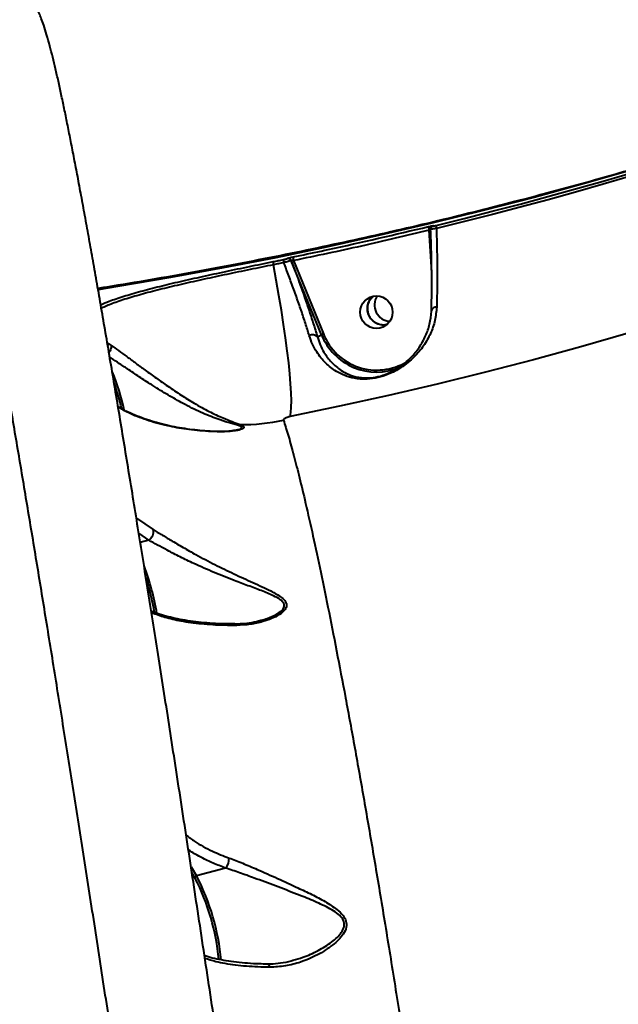
# Model space of a CAD drawing. Units: millimetres. Extents: x -5440 to 20062, y -1785 to 15717.
# Drawn here: x 3496 to 3661, y 3746 to 4017 of the extents above; entities that cross this region are included whole.
import ezdxf

# ---------------------------------------------------------------- set-up
doc = ezdxf.new("R2010")
doc.units = ezdxf.units.MM
doc.layers.add('DiKom', color=7, linetype='Continuous', lineweight=0)
doc.styles.add('style1', font='arialbd_0.ttf', dxfattribs={"width": 0.8})
doc.dimstyles.new('1-50', dxfattribs={"dimtxt": 900, "dimasz": 300, "dimexe": 100, "dimexo": 0, "dimgap": 300, "dimtad": 1, "dimtxsty": 'style1', "dimcen": 200, "dimclrd": 7, "dimclre": 7, "dimclrt": 7, "dimadec": 1, "dimazin": 2, "dimtfac": 1, "dimtmove": 0, "dimatfit": 2, "dimfxl": 0, "dimlwd": 25, "dimlwe": 18, "dimarcsym": 0})

# ---------------------------------------------------------------- blocks, each defined once
blk = doc.blocks.new('*D0')
at = {"layer": 'Defpoints', "color": 0, "transparency": 16777216}
for p in [(16618.6, 10776.61), (2517.04, 4070.84), (16618.6, -247.06)]:
    blk.add_point(p, dxfattribs=at)
at = {"layer": 'DiKom', "color": 7, "lineweight": 18, "transparency": 16777216}
for p, q in [((16618.6, 10776.61), (16618.6, -347.06)), ((2517.04, 4070.84), (2517.04, -347.06))]:
    blk.add_line(p, q, dxfattribs=at)
at = {"layer": 'DiKom', "color": 7, "lineweight": 25, "transparency": 16777216}
blk.add_line((2817.04, -247.06), (16318.6, -247.06), dxfattribs=at)
at = {"layer": 'DiKom', "color": 7, "transparency": 16777216}
for points in [[(2817.04, -197.06), (2817.04, -297.06), (2517.04, -247.06)], [(16318.6, -197.06), (16318.6, -297.06), (16618.6, -247.06)]]:
    blk.add_solid(points, dxfattribs=at)
at = {"layer": 'DiKom', "color": 7, "lineweight": 200, "transparency": 16777216, "insert": (11966.15, 512.46), "char_height": 900, "attachment_point": 5, "style": 'style1'}
blk.add_mtext('14100', dxfattribs=at)
blk = doc.blocks.new('*D1')
at = {"layer": 'Defpoints', "color": 0, "transparency": 16777216}
for p in [(4942, 13735.64), (2761.1, 2651.67), (18278.07, 2651.67)]:
    blk.add_point(p, dxfattribs=at)
at = {"layer": 'DiKom', "color": 7, "lineweight": 18, "transparency": 16777216}
for p, q in [((4942, 13735.64), (18378.07, 13735.64)), ((2761.1, 2651.67), (18378.07, 2651.67))]:
    blk.add_line(p, q, dxfattribs=at)
at = {"layer": 'DiKom', "color": 7, "lineweight": 25, "transparency": 16777216}
blk.add_line((18278.07, 13435.64), (18278.07, 2951.67), dxfattribs=at)
at = {"layer": 'DiKom', "color": 7, "transparency": 16777216}
for points in [[(18228.07, 13435.64), (18328.07, 13435.64), (18278.07, 13735.64)], [(18228.07, 2951.67), (18328.07, 2951.67), (18278.07, 2651.67)]]:
    blk.add_solid(points, dxfattribs=at)
at = {"layer": 'DiKom', "color": 7, "lineweight": 200, "transparency": 16777216, "insert": (17518.55, 6407.45), "char_height": 900, "attachment_point": 5, "rotation": 90, "style": 'style1'}
blk.add_mtext('11100', dxfattribs=at)
blk = doc.blocks.new('*D2')
at = {"layer": 'Defpoints', "color": 0, "transparency": 16777216}
for p in [(4457, 15716.75), (1654.57, 1151.03), (19961.69, 1151.03)]:
    blk.add_point(p, dxfattribs=at)
at = {"layer": 'DiKom', "color": 7, "lineweight": 18, "transparency": 16777216}
for p, q in [((4457, 15716.75), (20061.69, 15716.75)), ((1654.57, 1151.03), (20061.69, 1151.03))]:
    blk.add_line(p, q, dxfattribs=at)
at = {"layer": 'DiKom', "color": 7, "lineweight": 25, "transparency": 16777216}
blk.add_line((19961.69, 15416.75), (19961.69, 1451.03), dxfattribs=at)
at = {"layer": 'DiKom', "color": 7, "transparency": 16777216}
for points in [[(19911.69, 15416.75), (20011.69, 15416.75), (19961.69, 15716.75)], [(19911.69, 1451.03), (20011.69, 1451.03), (19961.69, 1151.03)]]:
    blk.add_solid(points, dxfattribs=at)
at = {"layer": 'DiKom', "color": 7, "lineweight": 200, "transparency": 16777216, "insert": (19202.17, 6338.92), "char_height": 900, "attachment_point": 5, "rotation": 90, "style": 'style1'}
blk.add_mtext('14600', dxfattribs=at)
blk = doc.blocks.new('*D3')
at = {"layer": 'Defpoints', "color": 0, "transparency": 16777216}
for p in [(18634.04, 11082.92), (654.57, 2151.03), (654.57, -1685.35)]:
    blk.add_point(p, dxfattribs=at)
at = {"layer": 'DiKom', "color": 7, "lineweight": 18, "transparency": 16777216}
for p, q in [((18634.04, 11082.92), (18634.04, -1785.35)), ((654.57, 2151.03), (654.57, -1785.35))]:
    blk.add_line(p, q, dxfattribs=at)
at = {"layer": 'DiKom', "color": 7, "lineweight": 25, "transparency": 16777216}
blk.add_line((18334.04, -1685.35), (954.57, -1685.35), dxfattribs=at)
at = {"layer": 'DiKom', "color": 7, "transparency": 16777216}
for points in [[(954.57, -1635.35), (954.57, -1735.35), (654.57, -1685.35)], [(18334.04, -1635.35), (18334.04, -1735.35), (18634.04, -1685.35)]]:
    blk.add_solid(points, dxfattribs=at)
at = {"layer": 'DiKom', "color": 7, "lineweight": 200, "transparency": 16777216, "insert": (12014.02, -925.53), "char_height": 900, "attachment_point": 5, "style": 'style1'}
blk.add_mtext('18000', dxfattribs=at)

msp = doc.modelspace()

# ---------------------------------------------------------------- linework, layer by layer
at = {"layer": 'DiKom', "color": 7, "linetype": 'Continuous', "lineweight": 40}
for p, q in [((3609.93, 3960.607), (3609.926, 3960.604)), ((3609.475, 3947.808), (3608.764, 3959.369)), ((3569.587, 3951.578), (3569.59, 3951.58)), ((3570.716, 3950.978), (3570.713, 3950.976)), ((3579.047, 3930.572), (3570.716, 3950.978)), ((3571.32, 3950.99), (3579.567, 3930.79)), ((3609.387, 3937.608), (3609.377, 3937.247)), ((3596.613, 3933.274), (3597.3, 3933.453)), ((3577.917, 3929.998), (3579.047, 3930.572)), ((3520.105, 3928.196), (3520.945, 3927.623)), ((3555.8, 3904.315), (3556.002, 3904.37)), ((3527.943, 3879.994), (3532.556, 3876.805)), ((3531.361, 3873.87), (3528.623, 3875.788)), ((3531.361, 3873.87), (3529.035, 3873.235)), ((3562.126, 3851.703), (3562.402, 3851.784)), ((3555.196, 3850.751), (3555.156, 3850.753)), ((3543.036, 3783.801), (3544.557, 3781.243)), ((3544.125, 3780.717), (3543.294, 3782.115)), ((3552.558, 3783.426), (3544.557, 3781.243)), ((3570.997, 3757.971), (3571.19, 3758.025))]:
    msp.add_line(p, q, dxfattribs=at)
at = {"layer": 'DiKom', "color": 7, "linetype": 'Continuous', "lineweight": 40, "flags": 128}
for points in [[(3743.318, 4002.262), (3732.633, 3998.28), (3719.531, 3993.583), (3706.263, 3989.027), (3692.838, 3984.614), (3679.264, 3980.348), (3665.551, 3976.231), (3651.707, 3972.267), (3637.741, 3968.457), (3623.662, 3964.804), (3609.481, 3961.31), (3595.205, 3957.979), (3580.845, 3954.811), (3566.409, 3951.81), (3551.908, 3948.976), (3537.35, 3946.313), (3522.746, 3943.821), (3517.393, 3942.953)], [(3610.723, 3960.727), (3618.484, 3962.643), (3626.214, 3964.608), (3633.911, 3966.621), (3641.574, 3968.683), (3649.2, 3970.792), (3656.79, 3972.949), (3664.34, 3975.153), (3671.85, 3977.403)], [(3671.859, 3976.529), (3664.354, 3974.281), (3656.81, 3972.078), (3649.226, 3969.923), (3641.604, 3967.815), (3633.947, 3965.755), (3626.255, 3963.743), (3618.531, 3961.78), (3610.776, 3959.865)], [(3565.718, 3950.715), (3566.073, 3950.787), (3566.428, 3950.858), (3566.783, 3950.931), (3567.138, 3951.003), (3567.493, 3951.075), (3567.848, 3951.147), (3568.203, 3951.22), (3568.558, 3951.293)], [(3568.641, 3950.437), (3568.287, 3950.365), (3567.932, 3950.292), (3567.577, 3950.22), (3567.222, 3950.148), (3566.868, 3950.076), (3566.513, 3950.004), (3566.158, 3949.932), (3565.803, 3949.86)], [(3570.432, 3907.988), (3570.623, 3909.081), (3570.73, 3910.539), (3570.752, 3912.349), (3570.689, 3914.499), (3570.542, 3916.972), (3570.311, 3919.747), (3569.998, 3922.804), (3569.606, 3926.118), (3569.138, 3929.665), (3568.598, 3933.416), (3567.989, 3937.342), (3567.317, 3941.413), (3566.586, 3945.596), (3565.803, 3949.86)], [(3711.206, 3946.142), (3702.045, 3943.019), (3689.406, 3938.871), (3676.63, 3934.859), (3663.722, 3930.987), (3650.693, 3927.257), (3637.55, 3923.672), (3624.302, 3920.233), (3610.958, 3916.943), (3597.526, 3913.805), (3584.014, 3910.819), (3570.432, 3907.988)], [(3609.406, 3937.044), (3609.39, 3937.237), (3609.391, 3937.246)]]:
    msp.add_lwpolyline(points, dxfattribs=at)
at = {"layer": 'DiKom', "color": 7, "linetype": 'Continuous', "lineweight": 40}
msp.add_circle((3594.222, 3936.778), 4.471, dxfattribs=at)
for centre, radius, start, end in [((3610.994, 3960.155), 2.364, 174.10958, 199.44095), ((3610.157, 3959.661), 0.971, 130.51028, 148.81454), ((3610.16, 3959.659), 0.976, 103.66609, 130.56737), ((3610.159, 3959.652), 0.98, 103.72724, 130.00618), ((3612.266, 3960.39), 1.58, 167.64874, 199.37862), ((3571.107, 3951.108), 2.556, 175.86429, 195.21836), ((3569.784, 3950.592), 1.005, 22.42372, 101.28782), ((3569.787, 3950.595), 1.005, 22.40957, 101.30196), ((3573.624, 3951.707), 2.413, 172.36673, 197.27717), ((3598.203, 3938.767), 4.519, 146.75047, 267.13915), ((3610.838, 3936.62), 1.577, 89.00385, 156.62939), ((3576.556, 3928.49), 2.031, 47.93216, 115.47056), ((3585.782, 3915.211), 16.773, 111.75069, 113.67553), ((3594.307, 3936.729), 16.456, 201.97096, 292.49031), ((3594.343, 3936.726), 15.924, 201.88729, 301.13794), ((3518.355, 3927.773), 1.8, 346.7547, 13.57246), ((3456.034, 3894.191), 70.325, 12.79654, 21.89815), ((3453.746, 3893.534), 72.103, 13.32264, 19.25061), ((3557.583, 3956.742), 50.951, 268.83032, 282.43524), ((3556.69, 3904.101), 1.706, 94.9621, 119.96655), ((3530.014, 3876.129), 2.63, 300.80935, 14.893), ((3462.857, 3841.702), 71.765, 9.59979, 20.46852), ((3464.336, 3842.08), 69.64, 9.79528, 17.86439), ((3555.069, 3850.026), 0.736, 29.17096, 80.10241), ((3550.079, 3785.844), 3.464, 315.71447, 5.93439), ((3544.673, 3780.708), 0.548, 102.24764, 179.08456), ((3489.542, 3752.577), 62.035, 5.03648, 27.52174), ((3490.793, 3752.924), 60.139, 5.02564, 27.52458), ((3563.749, 3755.87), 1.085, 10.43282, 76.62331)]:
    msp.add_arc(centre, radius, start, end, dxfattribs=at)
for points, knots in [([(3609.741, 3005.053), (3609.816, 3005.054), (3610.935, 3005.066), (3613.068, 3005.393), (3616.073, 3006.041), (3618.934, 3007.003), (3621.625, 3008.205), (3624.126, 3009.626), (3626.416, 3011.227), (3628.479, 3012.969), (3630.304, 3014.803), (3631.887, 3016.683), (3633.233, 3018.561), (3634.357, 3020.397), (3635.282, 3022.163), (3636.036, 3023.845), (3636.646, 3025.437), (3637.138, 3026.95), (3637.536, 3028.397), (3637.859, 3029.799), (3638.119, 3031.182), (3638.329, 3032.58), (3638.498, 3034.042), (3638.633, 3035.659), (3638.734, 3037.603), (3638.789, 3040.157), (3638.766, 3043.133), (3638.672, 3046.447), (3638.526, 3049.847), (3638.332, 3053.482), (3638.085, 3057.406), (3637.797, 3061.53), (3637.467, 3065.881), (3637.094, 3070.493), (3636.68, 3075.354), (3636.224, 3080.478), (3635.726, 3085.871), (3635.185, 3091.539), (3634.604, 3097.466), (3633.982, 3103.658), (3633.319, 3110.107), (3632.615, 3116.83), (3631.871, 3123.811), (3631.089, 3131.03), (3630.272, 3138.463), (3629.418, 3146.126), (3628.527, 3154.029), (3627.595, 3162.187), (3626.626, 3170.584), (3625.621, 3179.205), (3624.58, 3188.054), (3623.501, 3197.132), (3622.39, 3206.41), (3621.246, 3215.885), (3620.07, 3225.548), (3618.861, 3235.42), (3617.618, 3245.488), (3616.346, 3255.725), (3615.049, 3266.103), (3613.725, 3276.621), (3612.374, 3287.301), (3610.992, 3298.152), (3609.583, 3309.165), (3608.148, 3320.312), (3606.689, 3331.598), (3605.203, 3343.023), (3603.695, 3354.564), (3602.168, 3366.201), (3600.621, 3377.924), (3599.055, 3389.742), (3597.469, 3401.657), (3595.866, 3413.65), (3594.248, 3425.701), (3592.618, 3437.788), (3590.977, 3449.902), (3589.324, 3462.059), (3587.655, 3474.279), (3585.969, 3486.573), (3584.268, 3498.925), (3582.555, 3511.319), (3580.832, 3523.738), (3579.1, 3536.165), (3577.364, 3548.582), (3575.624, 3560.971), (3573.883, 3573.316), (3572.145, 3585.601), (3570.41, 3597.808), (3568.68, 3609.932), (3566.952, 3621.996), (3565.221, 3634.031), (3563.485, 3646.05), (3561.748, 3658.029), (3560.016, 3669.93), (3558.292, 3681.721), (3556.583, 3693.365), (3554.885, 3704.884), (3553.195, 3716.293), (3551.514, 3727.604), (3549.843, 3738.788), (3548.185, 3749.837), (3546.539, 3760.753), (3544.905, 3771.54), (3543.288, 3782.166), (3541.688, 3792.624), (3540.105, 3802.914), (3538.538, 3813.057), (3536.987, 3823.033), (3535.46, 3832.805), (3533.961, 3842.342), (3532.49, 3851.644), (3531.041, 3860.746), (3529.614, 3869.656), (3528.209, 3878.365), (3526.831, 3886.847), (3525.48, 3895.107), (3524.154, 3903.144), (3522.857, 3910.943), (3521.591, 3918.486), (3520.356, 3925.78), (3519.149, 3932.838), (3517.971, 3939.656), (3516.825, 3946.212), (3515.716, 3952.486), (3514.643, 3958.469), (3513.603, 3964.191), (3512.594, 3969.657), (3511.617, 3974.866), (3510.672, 3979.801), (3509.761, 3984.467), (3508.881, 3988.869), (3508.029, 3993.018), (3507.206, 3996.903), (3506.408, 4000.539), (3505.629, 4003.948), (3504.852, 4007.18), (3504.048, 4010.313), (3503.244, 4013.188), (3502.477, 4015.637), (3501.787, 4017.598), (3501.167, 4019.182), (3500.56, 4020.582), (3499.913, 4021.936), (3499.204, 4023.272), (3498.413, 4024.618), (3497.516, 4025.989), (3496.487, 4027.398), (3495.296, 4028.848), (3493.915, 4030.331), (3492.319, 4031.828), (3490.493, 4033.304), (3488.432, 4034.715), (3486.146, 4036.013), (3483.659, 4037.146), (3481.007, 4038.073), (3478.229, 4038.761), (3475.269, 4039.199), (3472.172, 4039.35), (3469.017, 4039.135), (3466.886, 4038.858), (3465.846, 4038.573), (3465.802, 4038.561)], [0, 0, 0, 0, 0.000151, 0.0022301, 0.0042697, 0.006273, 0.0082427, 0.0101806, 0.0120874, 0.0139624, 0.015804, 0.0176105, 0.0193842, 0.0211337, 0.0228783, 0.0246422, 0.0264565, 0.028365, 0.0304197, 0.0326838, 0.0352358, 0.0381802, 0.0416652, 0.0459232, 0.0513732, 0.0589811, 0.069377, 0.0783351, 0.0867504, 0.095661, 0.1041653, 0.1124021, 0.1206195, 0.1287105, 0.1367363, 0.14472, 0.1526794, 0.1606293, 0.168584, 0.1764553, 0.1843488, 0.1922583, 0.2001662, 0.2080499, 0.215891, 0.2236759, 0.2314966, 0.2393438, 0.2471808, 0.2550153, 0.2628543, 0.2707041, 0.2785711, 0.2863859, 0.2942075, 0.3020538, 0.3099096, 0.3177568, 0.325578, 0.3333601, 0.341147, 0.3489787, 0.3568002, 0.3646187, 0.3724414, 0.3802742, 0.3881228, 0.395944, 0.403746, 0.4115618, 0.4193846, 0.4272063, 0.4350178, 0.4428123, 0.4505806, 0.458333, 0.4661168, 0.4739268, 0.4817578, 0.4896044, 0.497461, 0.5053219, 0.5131804, 0.52103, 0.5288655, 0.5366813, 0.5444724, 0.5522339, 0.5599765, 0.567758, 0.5755801, 0.5834251, 0.5912769, 0.5991142, 0.60692, 0.6146801, 0.6224806, 0.6302923, 0.6380977, 0.6459045, 0.6537179, 0.6615452, 0.6693982, 0.6772015, 0.6850255, 0.6928828, 0.7007532, 0.7086123, 0.7164371, 0.7242112, 0.7319944, 0.7398301, 0.7476586, 0.7554877, 0.7633231, 0.7711721, 0.7790432, 0.7868791, 0.794712, 0.8025836, 0.8104761, 0.8183715, 0.8262467, 0.8340874, 0.8419158, 0.8498343, 0.8577591, 0.8657007, 0.8736726, 0.8816903, 0.8897718, 0.8979486, 0.9061514, 0.914523, 0.9231335, 0.9321432, 0.9419775, 0.9502003, 0.9559221, 0.9600007, 0.963415, 0.9663041, 0.9688088, 0.9710357, 0.9730671, 0.9749691, 0.9767959, 0.978592, 0.9803861, 0.982198, 0.9840412, 0.9859174, 0.9878199, 0.9897405, 0.9916722, 0.9936097, 0.9957468, 0.9978486, 0.9999095, 1, 1, 1, 1]), ([(3609.74, 3005.086), (3609.762, 3005.074), (3609.995, 3004.943), (3610.334, 3005.538), (3610.737, 3006.976), (3610.997, 3009.469), (3611.129, 3012.873), (3611.124, 3017.177), (3610.993, 3022.34), (3610.739, 3028.321), (3610.361, 3035.153), (3609.856, 3042.901), (3609.216, 3051.587), (3608.44, 3061.221), (3607.535, 3071.698), (3606.512, 3082.891), (3605.376, 3094.761), (3604.134, 3107.259), (3602.778, 3120.472), (3601.296, 3134.509), (3599.685, 3149.378), (3597.947, 3165.074), (3596.099, 3181.422), (3594.165, 3198.22), (3592.151, 3215.425), (3590.064, 3232.991), (3587.888, 3251.053), (3585.604, 3269.755), (3583.213, 3289.089), (3580.715, 3309.037), (3578.139, 3329.372), (3575.515, 3349.859), (3572.849, 3370.457), (3570.147, 3391.126), (3567.388, 3412.02), (3564.552, 3433.301), (3561.639, 3454.946), (3558.653, 3476.925), (3555.627, 3498.986), (3552.441, 3521.996), (3549.095, 3545.919), (3545.593, 3570.701), (3542.047, 3595.547), (3538.462, 3620.395), (3534.85, 3645.182), (3531.427, 3668.426), (3528.201, 3690.127), (3525.173, 3710.314), (3522.167, 3730.175), (3519.16, 3749.86), (3516.158, 3769.323), (3513.165, 3788.525), (3510.219, 3807.24), (3507.352, 3825.246), (3504.57, 3842.53), (3501.873, 3859.092), (3499.238, 3875.075), (3496.646, 3890.593), (3494.104, 3905.6), (3491.617, 3920.054), (3489.215, 3933.783), (3486.922, 3946.643), (3484.74, 3958.63), (3482.67, 3969.756), (3480.695, 3980.109), (3478.801, 3989.758), (3476.996, 3998.656), (3475.285, 4006.766), (3473.69, 4013.99), (3472.231, 4020.251), (3470.906, 4025.564), (3469.711, 4029.958), (3468.635, 4033.468), (3467.669, 4036.129), (3466.827, 4037.83), (3466.208, 4038.624), (3465.926, 4038.493), (3465.832, 4038.449)], [0, 0, 0, 0, 0.001385, 0.0145913, 0.0281764, 0.0417741, 0.055372, 0.0689572, 0.0821837, 0.0954217, 0.1086596, 0.1218861, 0.1354981, 0.1491227, 0.1627472, 0.1763592, 0.1895868, 0.2028259, 0.216065, 0.2292927, 0.242905, 0.2565298, 0.2701545, 0.2837669, 0.2969774, 0.3101993, 0.3234211, 0.3366316, 0.3502247, 0.3638304, 0.3774358, 0.391029, 0.4042407, 0.4174639, 0.430687, 0.4438985, 0.4574939, 0.4711016, 0.4847094, 0.4983046, 0.5135874, 0.528879, 0.5441618, 0.5597745, 0.5753967, 0.5910096, 0.6042385, 0.6174788, 0.6307192, 0.6439481, 0.6575615, 0.6711874, 0.6848133, 0.6984267, 0.711633, 0.7248506, 0.7380682, 0.7512745, 0.764863, 0.778464, 0.7920649, 0.8056535, 0.8188814, 0.8321208, 0.8453602, 0.8585881, 0.8722022, 0.8858288, 0.8994554, 0.9130696, 0.9262929, 0.9395278, 0.9527626, 0.9659858, 0.9795953, 0.9932172, 1, 1, 1, 1]), ([(3669.183, 3977.429), (3666.172, 3976.547), (3659.557, 3974.609), (3649.18, 3971.711), (3638.08, 3968.718), (3626.843, 3965.809), (3615.483, 3962.986), (3604.008, 3960.254), (3592.429, 3957.615), (3580.755, 3955.074), (3568.997, 3952.632), (3557.165, 3950.294), (3545.27, 3948.06), (3533.319, 3945.942), (3524.001, 3944.358), (3518.662, 3943.52), (3517.33, 3943.31)], [0, 0, 0, 0, 0.0627388, 0.1378762, 0.2132212, 0.2887579, 0.3644695, 0.4403397, 0.516355, 0.5924962, 0.6687495, 0.7450988, 0.821527, 0.8980202, 0.974561, 1, 1, 1, 1]), ([(3571.232, 3952.027), (3571.88, 3952.16), (3575.116, 3952.825), (3587.623, 3955.451), (3599.419, 3958.227), (3608.642, 3960.398)], [0, 0, 0, 0, 0.0517125, 0.2585516, 1, 1, 1, 1]), ([(3608.642, 3960.398), (3608.806, 3960.437), (3609.135, 3960.514), (3609.547, 3960.597), (3609.832, 3960.64), (3609.952, 3960.639), (3609.936, 3960.616), (3609.93, 3960.607)], [0, 0, 0, 0, 0.2182879, 0.4367131, 0.6529986, 0.8657394, 1, 1, 1, 1]), ([(3609.529, 3960.402), (3609.471, 3960.347), (3609.341, 3960.224), (3609.209, 3959.954), (3609.143, 3959.722), (3609.169, 3959.597), (3609.171, 3959.587)], [0, 0, 0, 0, 0.2619881, 0.5897316, 0.965688, 1, 1, 1, 1]), ([(3609.926, 3960.604), (3609.925, 3960.603), (3609.912, 3960.59), (3609.933, 3960.578), (3610.048, 3960.589), (3610.226, 3960.618), (3610.444, 3960.661), (3610.636, 3960.707), (3610.723, 3960.727)], [0, 0, 0, 0, 0.0340162, 0.252259, 0.4705283, 0.597901, 0.8193763, 1, 1, 1, 1]), ([(3608.764, 3959.369), (3602.544, 3957.887), (3590.102, 3954.924), (3577.581, 3952.301), (3571.32, 3950.99)], [0, 0, 0, 0, 0.499917, 1, 1, 1, 1]), ([(3609.186, 3959.593), (3609.186, 3959.595), (3609.189, 3959.604), (3609.15, 3959.592), (3609.057, 3959.545), (3608.922, 3959.467), (3608.817, 3959.402), (3608.764, 3959.369)], [0, 0, 0, 0, 0.0559716, 0.2758723, 0.5062661, 0.7492851, 1, 1, 1, 1]), ([(3610.776, 3959.865), (3610.602, 3959.839), (3610.214, 3959.78), (3609.779, 3959.709), (3609.423, 3959.647), (3609.193, 3959.601), (3609.15, 3959.585), (3609.178, 3959.584), (3609.182, 3959.583)], [0, 0, 0, 0, 0.1804971, 0.4029245, 0.5310003, 0.7496184, 0.9663911, 1, 1, 1, 1]), ([(3609.413, 3937.433), (3609.437, 3938.563), (3609.488, 3940.95), (3609.505, 3944.85), (3609.474, 3949.055), (3609.383, 3953.969), (3609.256, 3957.524), (3609.182, 3959.583)], [0, 0, 0, 0, 0.1670309, 0.3530598, 0.5445431, 0.7360223, 1, 1, 1, 1]), ([(3610.776, 3959.865), (3610.834, 3957.893), (3610.942, 3954.262), (3611.001, 3949.111), (3611, 3943.754), (3610.915, 3940.243), (3610.865, 3938.197)], [0, 0, 0, 0, 0.2580768, 0.4750048, 0.6940756, 1, 1, 1, 1]), ([(3518.113, 3938.821), (3518.859, 3939.148), (3520.654, 3939.935), (3524.368, 3941.171), (3529.038, 3942.534), (3534.313, 3943.898), (3540.067, 3945.267), (3546.196, 3946.638), (3552.586, 3948.009), (3559.137, 3949.377), (3563.523, 3950.269), (3565.718, 3950.715)], [0, 0, 0, 0, 0.0817116, 0.1967491, 0.3114214, 0.4261828, 0.5411482, 0.6560045, 0.7703384, 0.8850714, 1, 1, 1, 1]), ([(3565.803, 3949.86), (3563.645, 3949.421), (3559.343, 3948.547), (3552.912, 3947.205), (3546.637, 3945.858), (3540.625, 3944.514), (3534.975, 3943.171), (3529.8, 3941.834), (3525.205, 3940.496), (3521.26, 3939.175), (3519.259, 3938.293), (3518.279, 3937.862)], [0, 0, 0, 0, 0.112057, 0.2234434, 0.3348629, 0.4469194, 0.5581124, 0.6701187, 0.7816884, 0.8930694, 1, 1, 1, 1]), ([(3565.718, 3950.715), (3565.712, 3950.693), (3565.699, 3950.651), (3565.711, 3950.454), (3565.745, 3950.185), (3565.784, 3949.968), (3565.803, 3949.86)], [0, 0, 0, 0, 0.2500107, 0.5000043, 0.749962, 1, 1, 1, 1]), ([(3568.558, 3951.293), (3568.56, 3951.293), (3568.668, 3951.316), (3568.887, 3951.363), (3569.145, 3951.427), (3569.362, 3951.487), (3569.525, 3951.54), (3569.567, 3951.566), (3569.587, 3951.578)], [0, 0, 0, 0, 0.0042117, 0.2197469, 0.435456, 0.5681332, 0.7937939, 1, 1, 1, 1]), ([(3570.713, 3950.976), (3570.666, 3950.97), (3570.566, 3950.958), (3570.229, 3950.879), (3569.793, 3950.766), (3569.277, 3950.624), (3568.854, 3950.5), (3568.641, 3950.437)], [0, 0, 0, 0, 0.204431, 0.4300754, 0.5634415, 0.7802887, 1, 1, 1, 1]), ([(3575.682, 3930.324), (3575.333, 3931.449), (3574.635, 3933.7), (3573.438, 3937.307), (3572.135, 3941.065), (3570.763, 3944.857), (3569.585, 3947.996), (3568.877, 3949.828), (3568.641, 3950.437)], [0, 0, 0, 0, 0.1827957, 0.3655951, 0.5537469, 0.7419035, 0.9141934, 1, 1, 1, 1]), ([(3569.59, 3951.58), (3569.608, 3951.592), (3569.654, 3951.622), (3569.871, 3951.698), (3570.247, 3951.803), (3570.723, 3951.919), (3571.063, 3951.991), (3571.232, 3952.027)], [0, 0, 0, 0, 0.1342572, 0.3469625, 0.5632649, 0.781712, 1, 1, 1, 1]), ([(3570.713, 3950.976), (3571.433, 3949.06), (3572.661, 3945.795), (3574.254, 3941.298), (3575.578, 3937.416), (3576.816, 3933.617), (3577.55, 3931.205), (3577.917, 3929.998)], [0, 0, 0, 0, 0.2590555, 0.4416291, 0.6241974, 0.8120976, 1, 1, 1, 1]), ([(3571.32, 3950.99), (3571.256, 3950.997), (3571.13, 3951.011), (3570.952, 3951.018), (3570.813, 3951.013), (3570.735, 3950.998), (3570.721, 3950.984), (3570.716, 3950.978)], [0, 0, 0, 0, 0.2318628, 0.4561986, 0.6690996, 0.8722634, 1, 1, 1, 1]), ([(3593.281, 3941.122), (3592.98, 3940.834), (3592.316, 3940.196), (3591.777, 3938.838), (3591.669, 3937.313), (3592.082, 3935.828), (3592.957, 3934.56), (3594.196, 3933.658), (3595.483, 3933.249), (3596.299, 3933.267), (3596.613, 3933.274)], [0, 0, 0, 0, 0.1110199, 0.245188, 0.37935, 0.5135097, 0.6476738, 0.7818343, 0.9159936, 1, 1, 1, 1]), ([(3594.164, 3933.767), (3593.739, 3934.044), (3592.89, 3934.599), (3592.051, 3935.907), (3591.661, 3937.393), (3591.798, 3938.916), (3592.348, 3940.245), (3593.005, 3940.856), (3593.293, 3941.124)], [0, 0, 0, 0, 0.1729563, 0.3458993, 0.5188411, 0.6917877, 0.8647267, 1, 1, 1, 1]), ([(3610.865, 3938.197), (3610.746, 3936.931), (3610.509, 3934.4), (3609.213, 3930.804), (3607.316, 3927.441), (3605.12, 3924.819), (3602.964, 3922.867), (3601.177, 3921.559), (3599.348, 3920.479), (3597.232, 3919.481), (3594.588, 3918.629), (3591.939, 3918.271), (3589.808, 3918.301), (3587.701, 3918.576), (3585.438, 3919.234), (3582.753, 3920.572), (3580.088, 3922.65), (3577.982, 3925.284), (3576.531, 3927.893), (3575.965, 3929.514), (3575.682, 3930.324)], [0, 0, 0, 0, 0.0727753, 0.1456243, 0.2220846, 0.2985165, 0.3409256, 0.3832917, 0.4164818, 0.4496099, 0.4986414, 0.5477869, 0.5808443, 0.613965, 0.6710805, 0.7283172, 0.8132031, 0.8980757, 0.9490471, 1, 1, 1, 1]), ([(3577.917, 3929.998), (3578.164, 3929.244), (3578.661, 3927.727), (3579.926, 3925.301), (3581.78, 3922.823), (3584.1, 3920.862), (3586.485, 3919.576), (3588.469, 3918.932), (3590.356, 3918.647), (3592.241, 3918.593), (3594.64, 3918.904), (3597.03, 3919.687), (3598.927, 3920.601), (3600.577, 3921.597), (3602.192, 3922.807), (3604.144, 3924.612), (3606.135, 3927.041), (3607.863, 3930.146), (3609.059, 3933.487), (3609.289, 3935.85), (3609.406, 3937.044)], [0, 0, 0, 0, 0.0515541, 0.103778, 0.189073, 0.2766012, 0.3332106, 0.3909218, 0.42255, 0.4549606, 0.5012665, 0.5475073, 0.5791753, 0.6117654, 0.6537263, 0.6963001, 0.7731199, 0.8516224, 0.9249648, 1, 1, 1, 1]), ([(3597.284, 3933.449), (3597.036, 3933.376), (3596.307, 3933.162), (3595.198, 3933.314), (3594.452, 3933.641), (3594.164, 3933.767)], [0, 0, 0, 0, 0.2406641, 0.7076085, 1, 1, 1, 1]), ([(3520.945, 3927.623), (3520.952, 3927.593), (3520.998, 3927.412), (3521.012, 3927.014), (3520.861, 3926.418), (3520.633, 3925.924), (3520.433, 3925.695), (3520.379, 3925.633)], [0, 0, 0, 0, 0.0514636, 0.3198246, 0.6068778, 0.8938502, 1, 1, 1, 1]), ([(3520.945, 3927.623), (3521.631, 3927.154), (3523.003, 3926.217), (3525.327, 3924.534), (3527.789, 3922.721), (3530.525, 3920.701), (3533.474, 3918.553), (3536.799, 3916.203), (3540.299, 3913.86), (3544.137, 3911.48), (3548.066, 3909.329), (3551.554, 3907.69), (3554.48, 3906.554), (3555.856, 3906.052), (3556.543, 3905.802)], [0, 0, 0, 0, 0.0646433, 0.1293331, 0.1963566, 0.2634155, 0.3430336, 0.4226933, 0.5180128, 0.6133853, 0.7266792, 0.8399777, 0.9200804, 1, 1, 1, 1]), ([(3555.838, 3905.58), (3555.008, 3905.818), (3553.345, 3906.295), (3549.853, 3907.421), (3545.738, 3909.118), (3541.151, 3911.386), (3536.724, 3913.901), (3532.797, 3916.319), (3529.166, 3918.675), (3526.074, 3920.728), (3523.318, 3922.559), (3521.558, 3923.715), (3520.71, 3924.245), (3520.603, 3924.312)], [0, 0, 0, 0, 0.0932126, 0.1867026, 0.3198891, 0.4530292, 0.562977, 0.6728184, 0.7603397, 0.8477689, 0.9187805, 0.9897257, 1, 1, 1, 1]), ([(3550.84, 3903.859), (3550.22, 3903.869), (3548.611, 3903.897), (3546.131, 3904.065), (3543.328, 3904.347), (3540.518, 3904.751), (3537.671, 3905.28), (3534.823, 3905.936), (3532.039, 3906.721), (3529.37, 3907.629), (3526.839, 3908.662), (3524.653, 3909.698), (3523.419, 3910.419), (3522.891, 3910.727)], [0, 0, 0, 0, 0.0460782, 0.1195773, 0.1977226, 0.2814943, 0.3719363, 0.4705228, 0.5739346, 0.6816315, 0.794067, 0.9118676, 1, 1, 1, 1]), ([(3551.107, 3903.791), (3550.007, 3903.82), (3546.68, 3903.909), (3541.732, 3904.426), (3535.981, 3905.472), (3530.6, 3906.987), (3526.087, 3908.752), (3523.846, 3910.065), (3522.91, 3910.614)], [0, 0, 0, 0, 0.0820695, 0.2480039, 0.4142038, 0.6292907, 0.8451402, 1, 1, 1, 1]), ([(3570.432, 3907.988), (3570.332, 3907.966), (3570.123, 3907.92), (3569.737, 3907.807), (3569.333, 3907.659), (3568.862, 3907.432), (3568.635, 3907.25), (3568.542, 3907.09), (3568.55, 3907.027), (3568.554, 3906.986)], [0, 0, 0, 0, 0.0767363, 0.1605056, 0.3173989, 0.4661189, 0.7624986, 0.842842, 1, 1, 1, 1]), ([(3568.554, 3906.986), (3568.974, 3905.678), (3569.814, 3903.059), (3571.235, 3897.958), (3572.77, 3892.018), (3574.493, 3884.883), (3576.418, 3876.429), (3578.556, 3866.532), (3580.82, 3855.561), (3583.197, 3843.563), (3585.673, 3830.591), (3588.21, 3816.82), (3590.798, 3802.286), (3593.425, 3787.057), (3596.109, 3771.031), (3598.835, 3754.281), (3601.588, 3736.881), (3604.413, 3718.515), (3607.304, 3699.173), (3610.254, 3678.881), (3613.199, 3658.094), (3616.087, 3637.195), (3618.914, 3616.246), (3621.678, 3595.315), (3624.416, 3574.171), (3627.118, 3552.913), (3629.777, 3531.641), (3632.37, 3510.557), (3634.897, 3489.696), (3637.359, 3469.085), (3639.769, 3448.647), (3642.116, 3428.48), (3644.399, 3408.632), (3645.858, 3395.747), (3646.587, 3389.314)], [0, 0, 0, 0, 0.028458, 0.0569512, 0.0854443, 0.1139022, 0.1459255, 0.1780521, 0.21023, 0.2424064, 0.2745295, 0.3065504, 0.3375581, 0.3686635, 0.3998178, 0.4309708, 0.4620736, 0.4930795, 0.525948, 0.558875, 0.5918025, 0.6246717, 0.656167, 0.6877611, 0.7194068, 0.7510542, 0.782652, 0.8141501, 0.8450489, 0.8760379, 0.9070734, 0.9381097, 0.9691, 1, 1, 1, 1]), ([(3551.107, 3903.791), (3551.089, 3903.8), (3551.002, 3903.842), (3550.911, 3903.845), (3550.839, 3903.847)], [0, 0, 0, 0, 0.2089475, 1, 1, 1, 1]), ([(3556.01, 3904.339), (3555.937, 3904.317), (3555.715, 3904.247), (3555.067, 3904.116), (3554.057, 3903.971), (3552.644, 3903.873), (3551.513, 3903.829), (3550.87, 3903.861), (3550.847, 3903.862)], [0, 0, 0, 0, 0.0783865, 0.2395367, 0.434055, 0.6944265, 0.9893825, 1, 1, 1, 1]), ([(3556.543, 3905.802), (3556.905, 3905.645), (3557.565, 3905.361), (3557.728, 3904.904), (3557.039, 3904.436), (3555.456, 3904.053), (3553.37, 3903.813), (3551.862, 3903.798), (3551.107, 3903.791)], [0, 0, 0, 0, 0.1672623, 0.3043123, 0.4416575, 0.6370096, 0.8182928, 1, 1, 1, 1]), ([(3556.002, 3904.37), (3556.191, 3904.415), (3556.758, 3904.553), (3557.107, 3904.869), (3556.876, 3905.245), (3556.208, 3905.46), (3555.838, 3905.58)], [0, 0, 0, 0, 0.1328439, 0.3992407, 0.6666414, 1, 1, 1, 1]), ([(3532.556, 3876.805), (3533.316, 3876.353), (3534.837, 3875.448), (3537.637, 3873.754), (3540.83, 3871.882), (3544.918, 3869.583), (3549.644, 3867.116), (3554.949, 3864.535), (3560.206, 3862.181), (3564.122, 3860.369), (3566.674, 3859.005), (3568.132, 3858.046), (3569.199, 3856.999), (3569.539, 3855.836), (3569.013, 3854.567), (3567.508, 3853.313), (3565.333, 3852.205), (3562.587, 3851.272), (3559.38, 3850.568), (3556.935, 3850.446), (3555.712, 3850.384)], [0, 0, 0, 0, 0.0478394, 0.0957332, 0.1551278, 0.2146191, 0.3020667, 0.3896653, 0.4817496, 0.573689, 0.607072, 0.6403859, 0.6772315, 0.7075575, 0.7379248, 0.7828324, 0.8291213, 0.8755385, 0.9377623, 1, 1, 1, 1]), ([(3562.402, 3851.784), (3562.968, 3851.941), (3564.45, 3852.35), (3566.526, 3853.292), (3568.204, 3854.442), (3568.873, 3855.561), (3568.713, 3856.562), (3567.644, 3857.591), (3565.492, 3858.724), (3562.465, 3859.975), (3558.791, 3861.32), (3554.425, 3862.918), (3549.422, 3864.929), (3544.392, 3867.139), (3540.042, 3869.249), (3536.677, 3870.982), (3533.74, 3872.575), (3532.154, 3873.438), (3531.361, 3873.87)], [0, 0, 0, 0, 0.0355783, 0.0930633, 0.1447312, 0.1750615, 0.2053129, 0.244127, 0.2958438, 0.3715589, 0.4477083, 0.5237519, 0.6323411, 0.7407614, 0.8136608, 0.8864356, 0.9432601, 1, 1, 1, 1]), ([(3449.791, 3865.215), (3450.614, 3859.921), (3452.259, 3849.329), (3454.809, 3832.698), (3457.414, 3815.563), (3460.101, 3797.733), (3462.866, 3779.226), (3465.71, 3760.055), (3468.598, 3740.437), (3471.5, 3720.604), (3474.409, 3700.595), (3477.322, 3680.455), (3480.259, 3660.031), (3483.246, 3639.165), (3486.278, 3617.876), (3489.351, 3596.192), (3492.432, 3574.361), (3495.485, 3552.629), (3498.506, 3531.031), (3501.492, 3509.6), (3504.463, 3488.179), (3507.442, 3466.605), (3510.425, 3444.91), (3513.406, 3423.133), (3516.349, 3401.524), (3519.221, 3380.338), (3522.017, 3359.603), (3524.734, 3339.337), (3527.395, 3319.374), (3530.019, 3299.564), (3532.599, 3279.951), (3535.128, 3260.576), (3537.576, 3241.666), (3540.068, 3222.24), (3542.577, 3202.459), (3545.089, 3182.404), (3546.646, 3169.74), (3547.424, 3163.41)], [0, 0, 0, 0, 0.0277158, 0.0554556, 0.0831952, 0.1109111, 0.139432, 0.1679792, 0.1965264, 0.2250474, 0.252759, 0.2804948, 0.3082304, 0.3359424, 0.3644571, 0.3929979, 0.4215389, 0.4500536, 0.4777908, 0.5055523, 0.5333135, 0.561051, 0.5895953, 0.618166, 0.6467369, 0.6752816, 0.70299, 0.7307223, 0.7584548, 0.786163, 0.8146751, 0.843213, 0.871751, 0.9002631, 0.9335017, 0.9667613, 1, 1, 1, 1]), ([(3555.156, 3850.759), (3554.158, 3850.763), (3552.031, 3850.771), (3548.934, 3850.917), (3545.819, 3851.169), (3542.825, 3851.534), (3539.977, 3852.008), (3537.301, 3852.588), (3534.821, 3853.276), (3533.07, 3853.844), (3532.234, 3854.206), (3532.069, 3854.277)], [0, 0, 0, 0, 0.1018521, 0.2171302, 0.3355246, 0.4569276, 0.5810116, 0.707219, 0.8353463, 0.9675405, 1, 1, 1, 1]), ([(3555.712, 3850.384), (3554.568, 3850.382), (3551.107, 3850.373), (3545.825, 3850.699), (3540.355, 3851.455), (3535.741, 3852.495), (3533.331, 3853.384), (3532.141, 3853.824)], [0, 0, 0, 0, 0.1141627, 0.3453997, 0.5768041, 0.7910482, 1, 1, 1, 1]), ([(3562.409, 3851.745), (3562.376, 3851.734), (3561.545, 3851.455), (3559.768, 3851.094), (3557.388, 3850.747), (3555.82, 3850.746), (3555.195, 3850.746)], [0, 0, 0, 0, 0.0146527, 0.3759596, 0.7511798, 1, 1, 1, 1]), ([(3541.692, 3792.587), (3542.47, 3791.972), (3544.585, 3790.299), (3548.576, 3788.142), (3551.975, 3786.809), (3553.524, 3786.202)], [0, 0, 0, 0, 0.2402978, 0.6540021, 1, 1, 1, 1]), ([(3552.558, 3783.426), (3551.401, 3783.865), (3549.087, 3784.742), (3545.889, 3786.318), (3543.621, 3787.575), (3542.516, 3788.365), (3542.316, 3788.508)], [0, 0, 0, 0, 0.3070659, 0.6141324, 0.9301327, 1, 1, 1, 1]), ([(3553.524, 3786.202), (3554.777, 3785.731), (3557.284, 3784.788), (3561.809, 3782.847), (3566.943, 3780.578), (3571.987, 3778.223), (3576.389, 3776.154), (3580.075, 3774.245), (3583.01, 3772.338), (3584.998, 3770.533), (3585.959, 3768.837), (3586, 3766.992), (3585.129, 3765.209), (3583.776, 3763.601), (3581.45, 3761.56), (3577.978, 3759.338), (3573.503, 3757.464), (3569.096, 3756.275), (3566.242, 3756.136), (3564.816, 3756.066)], [0, 0, 0, 0, 0.063831, 0.1277691, 0.2158803, 0.304121, 0.3656031, 0.4271873, 0.4882503, 0.5268749, 0.5576011, 0.5885645, 0.6243065, 0.6585517, 0.6928973, 0.7748877, 0.8569893, 0.9285263, 1, 1, 1, 1]), ([(3571.19, 3758.025), (3572.108, 3758.265), (3574.474, 3758.881), (3578.136, 3760.568), (3581.268, 3762.484), (3583.376, 3764.239), (3584.603, 3765.6), (3585.358, 3767.029), (3585.383, 3768.103), (3585.129, 3769.047), (3584.419, 3770.131), (3582.873, 3771.364), (3580.258, 3772.84), (3576.692, 3774.47), (3571.78, 3776.407), (3566.356, 3778.505), (3561.056, 3780.475), (3556.409, 3782.174), (3553.841, 3783.009), (3552.558, 3783.426)], [0, 0, 0, 0, 0.0536553, 0.1383067, 0.2228123, 0.2576155, 0.2923004, 0.3281943, 0.3531515, 0.3595258, 0.390862, 0.4316045, 0.4726435, 0.5557212, 0.6389347, 0.7446809, 0.8502893, 0.9252103, 1, 1, 1, 1]), ([(3564, 3756.94), (3563.289, 3756.95), (3561.438, 3756.975), (3558.628, 3757.141), (3555.573, 3757.424), (3552.721, 3757.818), (3550.111, 3758.317), (3548.116, 3758.794), (3547.095, 3759.132), (3546.766, 3759.241)], [0, 0, 0, 0, 0.1018681, 0.2651689, 0.4291929, 0.5937155, 0.7583765, 0.9220801, 1, 1, 1, 1]), ([(3564.816, 3756.066), (3563.694, 3756.085), (3560.324, 3756.142), (3555.178, 3756.584), (3550.286, 3757.393), (3547.854, 3758.176), (3546.879, 3758.49)], [0, 0, 0, 0, 0.1554351, 0.4670034, 0.7862559, 1, 1, 1, 1]), ([(3571.201, 3757.936), (3571.028, 3757.879), (3569.896, 3757.505), (3567.817, 3757.142), (3565.581, 3756.859), (3564.328, 3756.919), (3564.002, 3756.935)], [0, 0, 0, 0, 0.0730524, 0.4796822, 0.8647357, 1, 1, 1, 1])]:
    msp.add_open_spline(points, degree=3, knots=knots, dxfattribs=at)

# ---------------------------------------------------------------- dimensions: what is measured, and where the dimension line sits
at = {"layer": 'DiKom', "color": 3, "lineweight": 200}
for base, p1, p2, text, picture, middle in [((19961.69, 1151.026), (4456.997, 15716.752), (1654.572, 1151.026), '14600', '*D2', (19961.69, 6338.921)), ((18278.069, 2651.669), (4941.997, 13735.641), (2761.101, 2651.669), '11100', '*D1', (18278.069, 6407.447))]:
    dim = msp.add_linear_dim(base=base, p1=p1, p2=p2, angle=90, text=text, dimstyle='1-50', dxfattribs=at)
    dim.commit()
    dim.dimension.update_dxf_attribs({"geometry": picture, "text_midpoint": middle, "dimtype": 160})
for base, p1, p2, text, picture, middle in [((654.572, -1685.354), (18634.037, 11082.917), (654.572, 2151.026), '18000', '*D3', (12014.018, -1685.354)), ((16618.6, -247.057), (2517.04, 4070.843), (16618.6, 10776.611), '14100', '*D0', (11966.154, -247.057))]:
    dim = msp.add_linear_dim(base=base, p1=p1, p2=p2, text=text, dimstyle='1-50', dxfattribs=at)
    dim.commit()
    dim.dimension.update_dxf_attribs({"geometry": picture, "text_midpoint": middle, "dimtype": 160})

doc.saveas('drawing.dxf')
